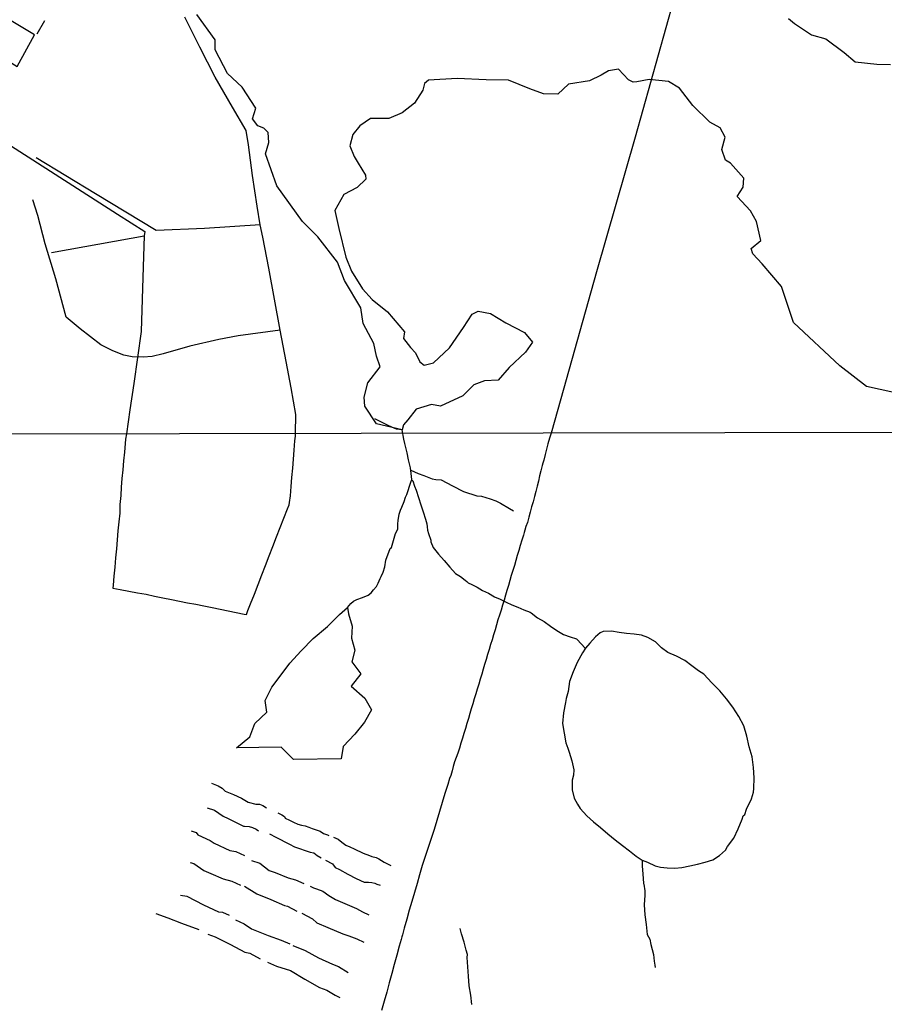
# Model space of a CAD drawing. Units: millimetres. Extents: x 180731 to 185589, y 1660422 to 1663343.
# Drawn here: x 182884 to 183100, y 1660837 to 1661083 of the extents above; entities that cross this region are included whole.
import ezdxf

# ---------------------------------------------------------------- set-up
doc = ezdxf.new("R2010")
doc.units = ezdxf.units.MM
for name, color, linetype in [('V-BANHADO', 3, 'Continuous'), ('V-EDIFICACAO', 2, 'Continuous'), ('V-LAGOA', 5, 'Continuous'), ('V-LOTE', 1, 'Continuous'), ('V-VALETA', 6, 'Continuous'), ('X-LIMITE_1000', 7, 'Continuous')]:
    doc.layers.add(name, color=color, linetype=linetype)

msp = doc.modelspace()

# ---------------------------------------------------------------- linework, layer by layer
at = {"layer": 'V-BANHADO'}
for points in [[(183102.25, 1660989.73), (183095.43, 1660991.27), (183088.77, 1660996.41), (183077.26, 1661007.2), (183074.22, 1661016.16), (183069.37, 1661021.81), (183067.1, 1661024.31), (183066.64, 1661025.63), (183069.07, 1661027.69), (183068.01, 1661032.39), (183066.49, 1661035.03), (183063.16, 1661038.63), (183064.67, 1661040.98), (183064.82, 1661043.18), (183061.49, 1661047), (183060.28, 1661047.73), (183059.37, 1661050.37), (183060.13, 1661053.46), (183058.92, 1661055.74), (183056.34, 1661057.2), (183052.1, 1661061.32), (183048.77, 1661065.72), (183046.04, 1661067.34), (183041.19, 1661067.85), (183038.16, 1661067.27), (183037.17, 1661067.16), (183036.04, 1661067.75), (183033.54, 1661070.46), (183031.04, 1661070.02), (183029.22, 1661068.92), (183026.34, 1661067.53), (183021.04, 1661066.69), (183018.39, 1661064.19), (183014.83, 1661064.23), (183011.42, 1661065.55), (183006.12, 1661067.64), (183000.51, 1661067.72), (182993.31, 1661068.05), (182986.11, 1661067.65), (182985.13, 1661066.88), (182984.67, 1661065.19), (182982.63, 1661061.96), (182979.52, 1661059.54), (182976.19, 1661058.11), (182971.64, 1661058.11), (182968.99, 1661056.31), (182967.25, 1661054.11), (182966.49, 1661051.25), (182967.55, 1661048.6), (182968.53, 1661046.95), (182970.43, 1661044.01), (182970.5, 1661042.98), (182968.31, 1661040.93), (182964.97, 1661039.17), (182962.77, 1661035.17), (182963.76, 1661030.69), (182965.5, 1661023.53), (182966.94, 1661020.01), (182969.67, 1661015.57), (182972.09, 1661012.93), (182975.88, 1661009.84), (182980.12, 1661004.88), (182979.9, 1661003.2), (182981.64, 1661000.99), (182982.85, 1660999.63), (182983.99, 1660997.36), (182985.05, 1660996.55), (182987.4, 1660997.14), (182991.34, 1661000.88), (182994.82, 1661005.98), (182997.02, 1661009.29), (182998.54, 1661010.06), (183001.64, 1661009.47), (183005.43, 1661007.12), (183010.05, 1661004.73), (183012.1, 1661002.31), (183010.36, 1660999.78), (183006.27, 1660995.96), (183003.54, 1660992.8), (183000.13, 1660992.69), (182997.4, 1660991.66), (182994.68, 1660988.87), (182989.15, 1660986.34), (182986.88, 1660986.78), (182983.02, 1660985.57), (182980.97, 1660982.93), (182979.91, 1660981.68), (182979.53, 1660980.4), (182973.15, 1660981.96), (182970.27, 1660986.33), (182970.04, 1660988.6), (182970.95, 1660992.13), (182974.06, 1660996.13), (182973.15, 1660998.77), (182972.47, 1661002), (182969.82, 1661006.96), (182969.21, 1661010.85), (182965.19, 1661017.71), (182963.38, 1661022.27), (182958.53, 1661028.62), (182954.67, 1661032.44), (182948.23, 1661041.29), (182945.43, 1661049.26), (182946.26, 1661052.12), (182946.11, 1661054.65), (182945.05, 1661055.68), (182943.53, 1661056.27), (182942.17, 1661058.03), (182943, 1661060.67), (182939.59, 1661065.92), (182935.95, 1661069.3), (182932.84, 1661075.28), (182932.92, 1661077.78), (182928.3, 1661084.06)], [(183075.96, 1661083.05), (183077.48, 1661081.8), (183081.72, 1661078.98), (183085.28, 1661077.95), (183089.9, 1661074.62), (183092.63, 1661072.27), (183098.01, 1661071.65), (183101.42, 1661071.58)]]:
    msp.add_lwpolyline(points, dxfattribs=at)
msp.add_lwpolyline([(182965.91, 1660936.07), (182966.18, 1660934.49), (182967.08, 1660931.42), (182966.87, 1660928.47), (182967.75, 1660925.44), (182966.97, 1660922.49), (182969.24, 1660919.55), (182966.79, 1660916.5), (182970.25, 1660913.49), (182971.91, 1660910.59), (182970.16, 1660907.5), (182967.71, 1660904.44), (182964.81, 1660901.4), (182964.36, 1660898.29), (182952.42, 1660898.15), (182949.32, 1660901.2), (182938.22, 1660901.03), (182941.5, 1660903.84), (182942.82, 1660907.14), (182945.81, 1660909.97), (182945.34, 1660912.88), (182947, 1660916.24), (182949.38, 1660919.28), (182951.52, 1660922.22), (182954.31, 1660925.26), (182957.3, 1660928.36), (182960.94, 1660931.37), (182963.95, 1660934.32), (182965.91, 1660936.07)], close=True, dxfattribs=at)
at = {"layer": 'V-EDIFICACAO'}
msp.add_lwpolyline([(182873.28, 1661087.69), (182868.78, 1661080.11), (182883.47, 1661071.11), (182887.81, 1661078.95), (182873.28, 1661087.69)], close=True, dxfattribs=at)
at = {"layer": 'V-LAGOA'}
msp.add_lwpolyline([(183039.43, 1660873.06), (183040.78, 1660872.57), (183042.71, 1660871.65), (183044.04, 1660871.31), (183045.73, 1660871.13), (183047.59, 1660871.06), (183049.38, 1660871.17), (183051.32, 1660871.61), (183053.26, 1660872.05), (183055.2, 1660872.58), (183057.08, 1660873.11), (183058.77, 1660874.22), (183060.23, 1660875.56), (183060.79, 1660876.44), (183062.3, 1660878.52), (183063.45, 1660880.89), (183064.39, 1660883.26), (183064.7, 1660884.11), (183065.06, 1660884.4), (183065.53, 1660885.79), (183066.78, 1660888.32), (183067.2, 1660890.03), (183067.32, 1660890.94), (183067.39, 1660893.56), (183067.24, 1660896.18), (183066.92, 1660898.8), (183066.18, 1660901.34), (183065.56, 1660903.95), (183064.82, 1660906.56), (183063.62, 1660908.93), (183062.1, 1660911.22), (183060.54, 1660913.33), (183058.82, 1660915.29), (183056.83, 1660917.25), (183054.85, 1660919.49), (183053.53, 1660920.29), (183051.88, 1660921.5), (183050.08, 1660922.9), (183048.03, 1660923.93), (183045.83, 1660924.85), (183044.28, 1660926.05), (183042.76, 1660927.55), (183040.84, 1660928.59), (183039.27, 1660929.17), (183037.48, 1660929.41), (183035.56, 1660929.6), (183033.7, 1660929.81), (183031.84, 1660930.16), (183029.76, 1660930.13), (183028.93, 1660929.78), (183027.83, 1660928.78), (183026.4, 1660927.16), (183025.3, 1660925.97), (183024.54, 1660924.8), (183023.26, 1660922.4), (183022.27, 1660920.04), (183021.34, 1660917.59), (183021, 1660915.12), (183020.46, 1660913.42), (183020.28, 1660912.41), (183019.83, 1660909.77), (183019.59, 1660907.14), (183020.02, 1660904.76), (183020.36, 1660902.36), (183020.93, 1660900.99), (183021.23, 1660899.99), (183021.9, 1660897.8), (183022.36, 1660895.61), (183022.33, 1660894.26), (183022, 1660893.04), (183022.01, 1660891.8), (183022.01, 1660890.56), (183022.48, 1660888.47), (183023.33, 1660887.04), (183023.98, 1660885.94), (183025.63, 1660884.11), (183027.34, 1660882.62), (183029.08, 1660881.18), (183030.91, 1660879.64), (183032.73, 1660878.15), (183034.52, 1660876.66), (183036.26, 1660875.35), (183037.99, 1660874.04), (183039.43, 1660873.06)], close=True, dxfattribs=at)
at = {"layer": 'V-LOTE'}
for points in [[(183055.7, 1661116.51), (183047.31, 1661087.57), (183037.67, 1661053.43), (183028.04, 1661019.81), (183018.44, 1660985.46), (183016.74, 1660979.6)], [(182952.94, 1660979.5), (182953.01, 1660984.24), (182951.87, 1660990.88), (182950.62, 1660997.48), (182949.12, 1661005.3), (182947.68, 1661013.04), (182946.24, 1661020.78), (182944.8, 1661028.52), (182944.15, 1661031.56), (182943.4, 1661036.23), (182942.22, 1661043.9), (182941.16, 1661051.5), (182940.63, 1661055.12), (182937.18, 1661060.9), (182932.85, 1661068.39), (182929.05, 1661075.88), (182925.29, 1661083.37)], [(182888.43, 1661079.23), (182890.33, 1661082.55)], [(182851.93, 1661070.58), (182861.3, 1661064.58), (182872.02, 1661057.78), (182882.93, 1661050.63), (182908.53, 1661034.25), (182915.29, 1661029.9), (182915.14, 1661028.87), (182914.91, 1661021.1), (182914.68, 1661013.05), (182914.45, 1661004.97), (182913.5, 1660998.51), (182912.55, 1660991.97), (182911.56, 1660985.4), (182910.72, 1660979.44)], [(182910.72, 1660979.44), (182910.5, 1660978.1), (182910.21, 1660974.82), (182910.01, 1660972.65), (182909.81, 1660970.48), (182909.61, 1660968.31), (182909.41, 1660966.14), (182909.33, 1660964), (182909.08, 1660961.82), (182909.05, 1660959.64), (182908.85, 1660957.44), (182908.6, 1660955.22), (182908.44, 1660953), (182908.24, 1660950.73), (182908.04, 1660948.46), (182907.8, 1660946.19), (182907.59, 1660943.92), (182907.38, 1660941.65), (182907.33, 1660940.89), (182909.17, 1660940.58), (182911.31, 1660940.17), (182913.47, 1660939.78), (182915.63, 1660939.39), (182917.72, 1660938.94), (182919.81, 1660938.48), (182921.97, 1660938.09), (182923.97, 1660937.66), (182926, 1660937.27), (182928.03, 1660936.88), (182930.06, 1660936.49), (182932.09, 1660936.1), (182934.09, 1660935.68), (182936.1, 1660935.26), (182938.12, 1660934.85), (182940.14, 1660934.44), (182940.72, 1660934.36), (182941.06, 1660935.36), (182941.7, 1660937.02), (182942.66, 1660939.42), (182943.62, 1660941.82), (182944.49, 1660944.2), (182945.43, 1660946.58), (182946.35, 1660948.95), (182947.27, 1660951.32), (182948.19, 1660953.69), (182949.07, 1660956.04), (182950.04, 1660958.37), (182950.91, 1660960.69), (182951.31, 1660961.73), (182951.42, 1660962.32), (182951.66, 1660963.96), (182951.85, 1660966.25), (182952.05, 1660968.54), (182952.24, 1660970.82), (182952.43, 1660973.1), (182952.63, 1660975.38), (182952.8, 1660977.64), (182952.89, 1660978.85), (182952.94, 1660979.5)], [(183016.74, 1660979.6), (183016.3, 1660978.32), (183015.92, 1660976.94), (183015.61, 1660975.59), (183015.25, 1660974.24), (183014.95, 1660972.89), (183014.69, 1660972.13), (183014.51, 1660971.55), (183014.17, 1660970.23), (183013.85, 1660968.92), (183013.56, 1660967.63), (183013.27, 1660966.34), (183012.91, 1660965.05), (183012.55, 1660963.76), (183012.21, 1660962.47), (183011.87, 1660961.18), (183011.53, 1660959.89), (183011.19, 1660958.6), (183010.85, 1660957.31), (183010.85, 1660957.3), (183010.41, 1660956.26), (183010.17, 1660955.4), (183010.04, 1660954.77), (183009.83, 1660954.12), (183009.43, 1660952.86), (183009.04, 1660951.6), (183008.63, 1660950.34), (183008.29, 1660949.09), (183007.93, 1660947.84), (183007.57, 1660946.59), (183007.18, 1660945.34), (183006.79, 1660944.09), (183006.43, 1660942.85), (183006.07, 1660941.61), (183005.71, 1660940.37), (183005.35, 1660939.13), (183004.99, 1660937.89), (183004.61, 1660936.66), (183004.23, 1660935.43), (183003.85, 1660934.2), (183003.47, 1660932.97), (183003.1, 1660931.74), (183002.73, 1660930.51), (183002.36, 1660929.28), (183001.99, 1660928.05), (183001.62, 1660926.82), (183001.25, 1660925.59), (183000.88, 1660924.36), (183000.51, 1660923.13), (183000.14, 1660921.9), (182999.77, 1660920.67), (182999.4, 1660919.44), (182999.03, 1660918.21), (182998.66, 1660916.98), (182998.29, 1660915.75), (182997.92, 1660914.52), (182997.55, 1660913.29), (182997.18, 1660912.06), (182996.81, 1660910.83), (182996.44, 1660909.6), (182996.07, 1660908.37), (182995.7, 1660907.14), (182995.33, 1660905.91), (182994.96, 1660904.68), (182994.59, 1660903.45), (182994.22, 1660902.22), (182993.85, 1660900.99), (182993.48, 1660899.76), (182993.05, 1660898.65), (182992.61, 1660897.54), (182992.31, 1660896.42), (182992.01, 1660895.3), (182991.69, 1660894.19), (182991.4, 1660893.44), (182990.95, 1660891.93), (182990.21, 1660889.67), (182989.55, 1660887.42), (182988.89, 1660885.17), (182988.23, 1660882.92), (182987.54, 1660880.67), (182986.8, 1660878.42), (182986.06, 1660876.17), (182985.32, 1660873.92), (182984.58, 1660871.67), (182983.84, 1660869.42), (182983.26, 1660867.2), (182982.61, 1660864.98), (182981.96, 1660862.76), (182981.32, 1660860.54), (182980.68, 1660858.32), (182980.07, 1660856.1), (182979.63, 1660854.43), (182979.43, 1660853.92), (182979.3, 1660853.22), (182978.8, 1660851.62), (182978.18, 1660849.32), (182977.56, 1660847.02), (182976.94, 1660844.72), (182976.32, 1660842.42), (182975.7, 1660840.12), (182975.08, 1660837.82), (182975.08, 1660837.82), (182974.4, 1660835.52)]]:
    msp.add_lwpolyline(points, dxfattribs=at)
at = {"layer": 'V-VALETA'}
for points in [[(182944.15, 1661031.56), (182930.18, 1661030.7), (182918.17, 1661030.13), (182902.99, 1661039.32), (182888.17, 1661048.28)], [(182949.12, 1661005.3), (182938.59, 1661003.9), (182933.78, 1661002.98), (182926.59, 1661001.27), (182919.89, 1660999.38), (182917.13, 1660998.7), (182914.9, 1660998.55), (182912.14, 1660998.61), (182910.06, 1660999.05), (182907.3, 1661000.13), (182904.35, 1661001.67), (182899.2, 1661005.65), (182895.72, 1661008.53), (182893.07, 1661018.09), (182890.46, 1661026.85), (182888.61, 1661033.92), (182887.4, 1661037.79)], [(182891.99, 1661024.66), (182911.92, 1661028.26), (182915.14, 1661028.87)], [(182979.53, 1660980.4), (182978.1352, 1660980.6029), (182976.1903, 1660981.4342), (182972.7502, 1660983.1671)], [(182979.94, 1660978.12), (182979.53, 1660980.4)], [(182965.91, 1660936.07), (182966.75, 1660937.11), (182967.4, 1660937.69), (182968.2, 1660938.08), (182969.64, 1660938.57), (182971.06, 1660939.15), (182971.81, 1660939.73), (182972.42, 1660940.46), (182973.13, 1660941.34), (182973.53, 1660942.12), (182974.08, 1660943.29), (182974.27, 1660943.85), (182974.8, 1660944.92), (182975.23, 1660946.21), (182975.47, 1660947.88), (182976.55, 1660950.79), (182976.91, 1660951.1), (182977.92, 1660954.59), (182978.44, 1660955.61), (182978.44, 1660956.99), (182978.56, 1660957.83), (182978.8, 1660959.36), (182979.16, 1660960.41), (182979.46, 1660961.12), (182980.04, 1660962.52), (182980.41, 1660963.61), (182980.69, 1660964.28), (182981.72, 1660967.33), (182981.93, 1660968.03), (182981.81, 1660969.51), (182981.61, 1660970.93), (182981.14, 1660972.93), (182980.82, 1660974.67), (182980.18, 1660977), (182979.94, 1660978.12)], [(182981.69, 1660970.33), (182983.54, 1660969.55), (182984.94, 1660968.99), (182987.04, 1660968.21), (182987.98, 1660968.01), (182989.29, 1660967.92), (182992.15, 1660966.47), (182994.88, 1660965.02), (182998.17, 1660963.96), (182999.39, 1660963.86), (183001.55, 1660963.19), (183002.91, 1660962.74), (183004.07, 1660962.14), (183006.33, 1660960.77), (183007.3, 1660960.17)], [(182981.91, 1660967.95), (182982.18, 1660967.67), (182982.64, 1660966.39), (182983.03, 1660965.36), (182983.62, 1660963.55), (182984.21, 1660961.74), (182984.79, 1660959.93), (182985.37, 1660958.12), (182985.72, 1660956.97), (182985.81, 1660956.2), (182985.91, 1660955.38), (182986.14, 1660954.55), (182986.7, 1660952.87), (182986.67, 1660952.44), (182987.32, 1660951.02), (182988.58, 1660949.37), (182990.01, 1660947.81), (182991.46, 1660946.19), (182992.9, 1660944.57), (182994.14, 1660943.86), (182995.28, 1660942.9), (182995.67, 1660942.58), (182996.04, 1660942.27), (182996.94, 1660941.82), (182998.28, 1660941.13), (182999.61, 1660940.32), (183001.09, 1660939.64), (183002.62, 1660938.78), (183004.04, 1660938.17), (183005.52, 1660937.39), (183006.92, 1660936.78), (183008.44, 1660936.16), (183009.96, 1660935.54), (183011.48, 1660934.92), (183011.77, 1660934.79), (183013.32, 1660933.54), (183015.02, 1660932.56), (183016.57, 1660931.45), (183018.12, 1660930.34), (183019.79, 1660929.32), (183021.5, 1660928.81), (183023.04, 1660928.28), (183024.37, 1660926.84), (183025.08, 1660926.09), (183025.3, 1660925.97)], [(182931.98, 1660892.27), (182933.65, 1660891.63), (182934.59, 1660891.02), (182935.4, 1660890.29), (182937.48, 1660889.39), (182939.49, 1660888.49), (182941.12, 1660887.55), (182943.06, 1660887.01), (182943.96, 1660886.99), (182944.8, 1660886.66), (182945.69, 1660886.09)], [(182930.92, 1660886.14), (182932.71, 1660885.54), (182934.86, 1660884.04), (182936.09, 1660883.45), (182939.97, 1660881.55), (182940.23, 1660881.49), (182941.37, 1660881.41), (182942.18, 1660881.19), (182943.13, 1660880.79), (182943.66, 1660880.4)], [(182948.49, 1660884.85), (182949.55, 1660884.39), (182950.21, 1660883.96), (182950.38, 1660883.52), (182951.42, 1660883.02), (182952.46, 1660882.52), (182953.5, 1660882.02), (182954.4, 1660881.81), (182955.31, 1660881.6), (182956.22, 1660881.29), (182957.13, 1660880.98), (182959.09, 1660880.24), (182959.95, 1660879.73), (182960.88, 1660879.39), (182961.28, 1660879.17)], [(182926.87, 1660880.32), (182928.13, 1660879.93), (182928.55, 1660879.36), (182931.67, 1660877.95), (182932.61, 1660877.3), (182936.58, 1660875.46), (182938.01, 1660875.23), (182940.21, 1660874.17)], [(182946.42, 1660879.63), (182948.06, 1660878.81), (182951.4, 1660877.05), (182952.68, 1660876.4), (182956.58, 1660875), (182957.52, 1660874.88), (182958.35, 1660874.24), (182959.37, 1660873.63)], [(182962.4, 1660878.77), (182963.6, 1660878.25), (182964.47, 1660877.51), (182965.46, 1660876.81), (182966.52, 1660876.35), (182967.58, 1660875.89), (182969.84, 1660874.75), (182971.41, 1660874.17), (182971.95, 1660873.97), (182973.09, 1660873.74), (182973.75, 1660873.35), (182975.07, 1660872.57), (182975.71, 1660872.23), (182976.7, 1660871.75)], [(182926.65, 1660872.49), (182927.59, 1660872.25), (182930.08, 1660870.43), (182931.78, 1660869.73), (182934.9, 1660868.39), (182937.07, 1660867.81), (182939.18, 1660866.79)], [(182941.98, 1660872.99), (182944, 1660872.27), (182946.35, 1660870.43), (182947.88, 1660870), (182951.13, 1660868.6), (182952.97, 1660868.13), (182955.01, 1660867.18)], [(182960.44, 1660873.06), (182962.18, 1660872.11), (182962.83, 1660871.24), (182963.93, 1660870.73), (182965.97, 1660869.57), (182968.03, 1660868.49), (182970.1, 1660867.56), (182971.19, 1660867.55), (182971.99, 1660867.5), (182972.75, 1660867.33), (182973.23, 1660867.05), (182974.1, 1660866.83)], [(183039.43, 1660873.06), (183039.48, 1660871.57), (183039.61, 1660869.59), (183039.82, 1660867.21), (183039.83, 1660867.04), (183040.11, 1660865.38), (183040.11, 1660864.32), (183039.98, 1660861.92), (183040.15, 1660859.44), (183040.45, 1660856.95), (183040.73, 1660854.46), (183041.35, 1660853.36), (183041.6, 1660852.02), (183042.26, 1660849.47), (183042.44, 1660847.8), (183042.64, 1660846.8), (183042.67, 1660846.24)], [(182940.19, 1660866.54), (182943.26, 1660864.65), (182946.78, 1660863.25), (182950.21, 1660861.7), (182950.93, 1660861.56), (182953.26, 1660860.32)], [(182956.56, 1660866.58), (182957.4, 1660866.1), (182958.16, 1660865.92), (182959.74, 1660865.31), (182961.26, 1660864.26), (182962.9, 1660863.21), (182964.65, 1660862.46), (182966.4, 1660861.71), (182968.13, 1660860.96), (182969.69, 1660860.11), (182971.25, 1660859.44)], [(182924.22, 1660864.28), (182925.77, 1660864.05), (182929.94, 1660861.86), (182933.73, 1660860.13), (182934.74, 1660860.1), (182936.35, 1660859.32)], [(182918.1, 1660859.72), (182921.06, 1660858.61), (182924.49, 1660857.3), (182928.84, 1660855.77)], [(182954.54, 1660859.81), (182957.14, 1660858.4), (182958.26, 1660857.43), (182960.97, 1660856.24), (182964.76, 1660854.66), (182966.28, 1660854.17), (182968.21, 1660853.43), (182970, 1660852.55)], [(182937.99, 1660858.12), (182940.09, 1660857.19), (182941.95, 1660855.89), (182946.1, 1660854.25), (182949.37, 1660853.04), (182951.5, 1660852.18)], [(182931.04, 1660854.54), (182932.9, 1660853.93), (182936.69, 1660852.03), (182940.25, 1660850.09), (182941.55, 1660849.8), (182944.15, 1660848.41)], [(182996.95, 1660837.02), (182996.69, 1660839.37), (182996.29, 1660841.72), (182996.09, 1660844.07), (182995.93, 1660846.42), (182995.78, 1660848.77), (182995.84, 1660849.52), (182995.54, 1660850.6), (182995.54, 1660850.6), (182995, 1660852.59), (182994.38, 1660854.68), (182993.99, 1660855.98)], [(182952.26, 1660851.71), (182955.36, 1660850.52), (182958.68, 1660848.71), (182962.18, 1660847.05), (182963.64, 1660846.47), (182966.1, 1660845.04)], [(182945.9, 1660847.55), (182948.21, 1660846.55), (182951.71, 1660845.47), (182955.3, 1660843.35), (182958.89, 1660841.23), (182960.73, 1660840.57), (182962.79, 1660839.39), (182964.02, 1660838.77)]]:
    msp.add_lwpolyline(points, dxfattribs=at)
at = {"layer": 'X-LIMITE_1000'}
msp.add_line((183143.02, 1660979.798), (180734.868, 1660975.838), dxfattribs=at)

doc.saveas('drawing.dxf')
